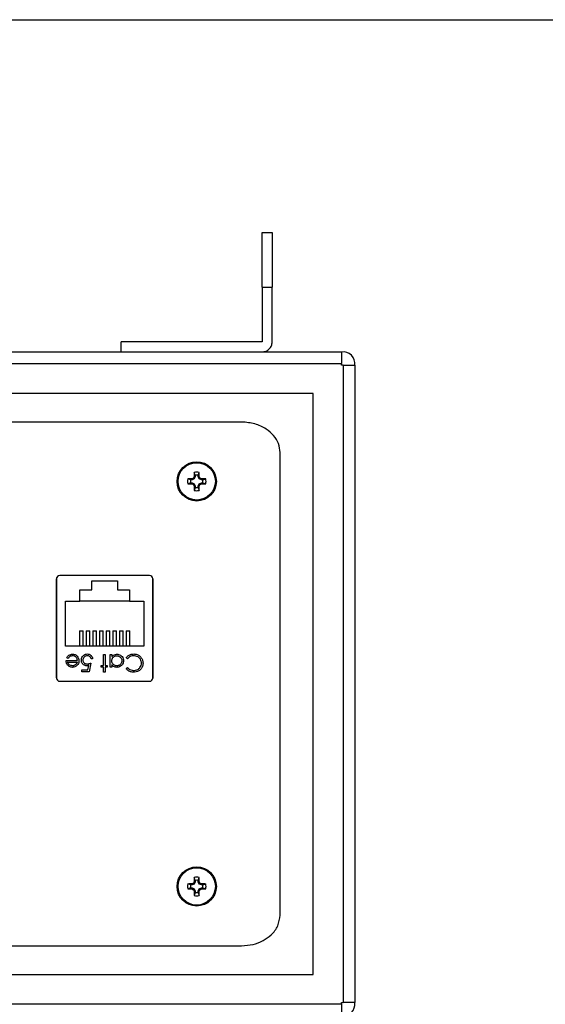
# Model space of a CAD drawing. Units: inches. Extents: x 0.5 to 8, y 0.3 to 10.7.
# Drawn here: x 2.5 to 3.6, y 8.4 to 10.3 of the extents above; entities that cross this region are included whole.
import ezdxf

# ---------------------------------------------------------------- set-up
doc = ezdxf.new("R2010")
doc.units = ezdxf.units.IN
doc.header["$MEASUREMENT"] = 0
doc.layers.add('BORDER', color=7, linetype='Continuous')

msp = doc.modelspace()

# ---------------------------------------------------------------- linework, layer by layer
at = {"color": 7, "linetype": 'Continuous', "lineweight": 25}
for p, q in [((3.0124, 9.9064), (3.0324, 9.9064)), ((3.0124, 9.7964), (3.0324, 9.7964)), ((3.0124, 9.7964), (3.0124, 9.6865)), ((3.0324, 9.6865), (3.0324, 9.7964)), ((2.7291, 9.6665), (2.7291, 9.6865)), ((3.0124, 9.6865), (2.7291, 9.6865)), ((1.2249, 9.6665), (3.1716, 9.6665)), ((1.2249, 9.6432), (3.1716, 9.6432)), ((3.1716, 9.6398), (3.1716, 9.6432)), ((3.1749, 9.6398), (3.1716, 9.6398)), ((3.1749, 9.6398), (3.1749, 8.3598)), ((3.1983, 9.6398), (3.1983, 8.3598)), ((3.1149, 9.5832), (1.2816, 9.5832)), ((3.1149, 8.4165), (3.1149, 9.5832)), ((2.9711, 9.5257), (1.4254, 9.5257)), ((3.0483, 8.5353), (3.0483, 9.4643)), ((2.8688, 9.4094), (2.8628, 9.4115)), ((2.8716, 9.4094), (2.8711, 9.4116)), ((2.8761, 9.4113), (2.8716, 9.4094)), ((2.8761, 9.4113), (2.8744, 9.413)), ((2.878, 9.4159), (2.8758, 9.4163)), ((2.878, 9.4187), (2.876, 9.4246)), ((2.878, 9.4159), (2.8761, 9.4113)), ((2.878, 9.4187), (2.878, 9.4159)), ((2.8839, 9.4187), (2.8859, 9.4246)), ((2.8839, 9.4159), (2.8839, 9.4187)), ((2.8839, 9.4159), (2.8861, 9.4163)), ((2.8857, 9.4113), (2.8839, 9.4159)), ((2.8857, 9.4113), (2.8875, 9.413)), ((2.8903, 9.4094), (2.8857, 9.4113)), ((2.8903, 9.4094), (2.8908, 9.4116)), ((2.8931, 9.4094), (2.8991, 9.4115)), ((2.8688, 9.4036), (2.8628, 9.4015)), ((2.8716, 9.4094), (2.8688, 9.4094)), ((2.8688, 9.4036), (2.8716, 9.4036)), ((2.8716, 9.4036), (2.8711, 9.4013)), ((2.8716, 9.4036), (2.8761, 9.4017)), ((2.8761, 9.4017), (2.8744, 9.3999)), ((2.878, 9.3971), (2.8758, 9.3967)), ((2.878, 9.3943), (2.876, 9.3883)), ((2.8761, 9.4017), (2.878, 9.3971)), ((2.878, 9.3971), (2.878, 9.3943)), ((2.8839, 9.3971), (2.8857, 9.4017)), ((2.8839, 9.3971), (2.8861, 9.3967)), ((2.8839, 9.3943), (2.8839, 9.3971)), ((2.8839, 9.3943), (2.8859, 9.3883)), ((2.8857, 9.4017), (2.8903, 9.4036)), ((2.8857, 9.4017), (2.8875, 9.3999)), ((2.8931, 9.4094), (2.8903, 9.4094)), ((2.8903, 9.4036), (2.8908, 9.4013)), ((2.8903, 9.4036), (2.8931, 9.4036)), ((2.8931, 9.4036), (2.8991, 9.4015)), ((2.5994, 9.2134), (2.5994, 9.0092)), ((2.786, 9.2177), (2.6063, 9.2177)), ((2.5986, 9.2106), (2.5986, 9.0122)), ((2.5997, 9.2111), (2.5997, 9.0117)), ((2.6702, 9.207), (2.7222, 9.207)), ((2.6702, 9.1887), (2.6702, 9.207)), ((2.7222, 9.207), (2.7222, 9.1887)), ((2.7926, 9.0117), (2.7926, 9.2111)), ((2.7935, 9.011), (2.7935, 9.2116)), ((2.7937, 9.0122), (2.7937, 9.2106)), ((2.6462, 9.1657), (2.6462, 9.1887)), ((2.6462, 9.1887), (2.6702, 9.1887)), ((2.7222, 9.1887), (2.7462, 9.1887)), ((2.7462, 9.1887), (2.7462, 9.1657)), ((2.5997, 9.1639), (2.5994, 9.1639)), ((2.6178, 9.0757), (2.6178, 9.1657)), ((2.6178, 9.1657), (2.6462, 9.1657)), ((2.7462, 9.1657), (2.6462, 9.1657)), ((2.7462, 9.1657), (2.7745, 9.1657)), ((2.7745, 9.1657), (2.7745, 9.0757)), ((2.7926, 9.1639), (2.7935, 9.1639)), ((2.6458, 9.1066), (2.6532, 9.1066)), ((2.6458, 9.1066), (2.6458, 9.0757)), ((2.6532, 9.0757), (2.6532, 9.1066)), ((2.6592, 9.1066), (2.6592, 9.0757)), ((2.6592, 9.1066), (2.6665, 9.1066)), ((2.6665, 9.0757), (2.6665, 9.1066)), ((2.6725, 9.1066), (2.6725, 9.0757)), ((2.6725, 9.1066), (2.6798, 9.1066)), ((2.6798, 9.0757), (2.6798, 9.1066)), ((2.6858, 9.1066), (2.6932, 9.1066)), ((2.6858, 9.1066), (2.6858, 9.0757)), ((2.6932, 9.0757), (2.6932, 9.1066)), ((2.6992, 9.1066), (2.7065, 9.1066)), ((2.6992, 9.1066), (2.6992, 9.0757)), ((2.7065, 9.0757), (2.7065, 9.1066)), ((2.7125, 9.1066), (2.7198, 9.1066)), ((2.7125, 9.1066), (2.7125, 9.0757)), ((2.7198, 9.0757), (2.7198, 9.1066)), ((2.7258, 9.1066), (2.7258, 9.0757)), ((2.7258, 9.1066), (2.7332, 9.1066)), ((2.7332, 9.0757), (2.7332, 9.1066)), ((2.7392, 9.1066), (2.7465, 9.1066)), ((2.7392, 9.1066), (2.7392, 9.0757)), ((2.7465, 9.0757), (2.7465, 9.1066)), ((2.7745, 9.0757), (2.6178, 9.0757)), ((2.5994, 9.0589), (2.5997, 9.0589)), ((2.6939, 9.0367), (2.6939, 9.059)), ((2.6939, 9.059), (2.697, 9.059)), ((2.697, 9.059), (2.697, 9.0367)), ((2.7073, 9.0336), (2.7073, 9.059)), ((2.7073, 9.059), (2.7104, 9.059)), ((2.7104, 9.059), (2.7104, 9.0546)), ((2.7926, 9.0589), (2.7935, 9.0589)), ((2.6187, 9.0469), (2.6414, 9.0469)), ((2.6228, 9.051), (2.62, 9.0524)), ((2.6218, 9.0438), (2.6411, 9.0438)), ((2.6626, 9.0278), (2.6644, 9.0369)), ((2.6686, 9.0416), (2.665, 9.0242)), ((2.6721, 9.0501), (2.669, 9.0501)), ((2.6895, 9.0367), (2.6939, 9.0367)), ((2.6895, 9.0336), (2.6895, 9.0367)), ((2.697, 9.0367), (2.7015, 9.0367)), ((2.7015, 9.0367), (2.7015, 9.0336)), ((2.7104, 9.0383), (2.7104, 9.0336)), ((2.7421, 9.0505), (2.7393, 9.0526)), ((2.6507, 9.0242), (2.6507, 9.0278)), ((2.6507, 9.0278), (2.6626, 9.0278)), ((2.665, 9.0242), (2.6507, 9.0242)), ((2.6939, 9.0336), (2.6895, 9.0336)), ((2.6939, 9.0234), (2.6939, 9.0336)), ((2.697, 9.0234), (2.6939, 9.0234)), ((2.697, 9.0336), (2.697, 9.0234)), ((2.7015, 9.0336), (2.697, 9.0336)), ((2.7104, 9.0336), (2.7073, 9.0336)), ((2.7393, 9.0306), (2.7421, 9.0327)), ((2.6063, 9.0051), (2.786, 9.0051)), ((2.878, 8.6025), (2.8758, 8.603)), ((2.878, 8.6053), (2.876, 8.6113)), ((2.878, 8.6025), (2.8761, 8.598)), ((2.878, 8.6053), (2.878, 8.6025)), ((2.8839, 8.6053), (2.8859, 8.6113)), ((2.8839, 8.6025), (2.8839, 8.6053)), ((2.8839, 8.6025), (2.8861, 8.603)), ((2.8857, 8.598), (2.8839, 8.6025)), ((2.8688, 8.5961), (2.8628, 8.5981)), ((2.8688, 8.5902), (2.8628, 8.5882)), ((2.8716, 8.5961), (2.8688, 8.5961)), ((2.8688, 8.5902), (2.8716, 8.5902)), ((2.8716, 8.5961), (2.8711, 8.5983)), ((2.8716, 8.5902), (2.8711, 8.588)), ((2.8761, 8.598), (2.8716, 8.5961)), ((2.8716, 8.5902), (2.8761, 8.5883)), ((2.8761, 8.598), (2.8744, 8.5997)), ((2.8761, 8.5883), (2.8744, 8.5866)), ((2.878, 8.5838), (2.8758, 8.5833)), ((2.878, 8.581), (2.876, 8.575)), ((2.8761, 8.5883), (2.878, 8.5838)), ((2.878, 8.5838), (2.878, 8.581)), ((2.8839, 8.5838), (2.8857, 8.5883)), ((2.8839, 8.5838), (2.8861, 8.5833)), ((2.8839, 8.581), (2.8839, 8.5838)), ((2.8839, 8.581), (2.8859, 8.575)), ((2.8857, 8.598), (2.8875, 8.5997)), ((2.8903, 8.5961), (2.8857, 8.598)), ((2.8857, 8.5883), (2.8903, 8.5902)), ((2.8857, 8.5883), (2.8875, 8.5866)), ((2.8903, 8.5961), (2.8908, 8.5983)), ((2.8931, 8.5961), (2.8903, 8.5961)), ((2.8903, 8.5902), (2.8908, 8.588)), ((2.8903, 8.5902), (2.8931, 8.5902)), ((2.8931, 8.5961), (2.8991, 8.5981)), ((2.8931, 8.5902), (2.8991, 8.5882)), ((1.4254, 8.474), (2.9711, 8.474)), ((1.2816, 8.4165), (3.1149, 8.4165)), ((3.1716, 8.3565), (1.2249, 8.3565)), ((3.1716, 8.3598), (3.1749, 8.3598)), ((3.1716, 8.3565), (3.1716, 8.3598))]:
    msp.add_line(p, q, dxfattribs=at)
for centre, radius in [((2.8809, 9.4065), 0.0394), ((2.8809, 9.4065), 0.0374), ((2.8809, 8.5932), 0.0394), ((2.8809, 8.5932), 0.0374)]:
    msp.add_circle(centre, radius, dxfattribs=at)
for centre, radius, start, end in [((3.1749, 9.6432), 0.0233, 351.7868, 98.2132), ((2.8809, 9.4065), 0.0188, 164.6957, 195.3043), ((2.8801, 8.8158), 0.5959, 90.8652, 91.667), ((3.1245, 8.8185), 0.645, 112.8106, 113.127), ((3.469, 9.163), 0.645, 156.873, 157.1894), ((3.4717, 9.4073), 0.5959, 178.333, 179.1348), ((2.8809, 9.4065), 0.0188, 74.6957, 105.3043), ((2.8809, 9.4065), 0.0125, 76.5643, 103.4357), ((2.2902, 9.4073), 0.5959, 0.8652, 1.667), ((2.2929, 9.163), 0.645, 22.8106, 23.127), ((2.6374, 8.8185), 0.645, 66.873, 67.1894), ((2.8818, 8.8158), 0.5959, 88.333, 89.1348), ((2.8809, 9.4065), 0.0188, 344.6957, 15.3043), ((2.8801, 9.9972), 0.5959, 268.333, 269.1348), ((2.8809, 9.4065), 0.0125, 166.5643, 193.4357), ((3.1245, 9.9945), 0.645, 246.873, 247.1894), ((3.469, 9.65), 0.645, 202.8106, 203.127), ((3.4717, 9.4057), 0.5959, 180.8652, 181.667), ((2.8809, 9.4065), 0.0125, 256.5643, 283.4357), ((2.2902, 9.4057), 0.5959, 358.333, 359.1348), ((2.2929, 9.65), 0.645, 336.873, 337.1894), ((2.6374, 9.9945), 0.645, 292.8106, 293.127), ((2.8818, 9.9972), 0.5959, 270.8652, 271.667), ((2.8809, 9.4065), 0.0125, 346.5643, 13.4357), ((2.8809, 9.4065), 0.0188, 254.6957, 285.3043), ((2.6063, 9.2111), 0.00656, 90, 180), ((2.786, 9.2111), 0.00656, 0, 90), ((2.6063, 9.0117), 0.00656, 180, 270), ((2.786, 9.0117), 0.00656, 270, 0), ((3.469, 8.3496), 0.645, 156.873, 157.1894), ((3.4717, 8.594), 0.5959, 178.333, 179.1348), ((2.8809, 8.5932), 0.0188, 74.6957, 105.3043), ((2.8809, 8.5932), 0.0125, 76.5643, 103.4357), ((2.2902, 8.594), 0.5959, 0.8652, 1.667), ((2.2929, 8.3496), 0.645, 22.8106, 23.127), ((2.8809, 8.5932), 0.0188, 164.6957, 195.3043), ((2.8801, 8.0024), 0.5959, 90.8652, 91.667), ((2.8801, 9.1839), 0.5959, 268.333, 269.1348), ((2.8809, 8.5932), 0.0125, 166.5643, 193.4357), ((3.1245, 8.0051), 0.645, 112.8106, 113.127), ((3.1245, 9.1812), 0.645, 246.873, 247.1894), ((3.469, 8.8367), 0.645, 202.8106, 203.127), ((3.4717, 8.5923), 0.5959, 180.8652, 181.667), ((2.8809, 8.5932), 0.0125, 256.5643, 283.4357), ((2.2902, 8.5923), 0.5959, 358.333, 359.1348), ((2.2929, 8.8367), 0.645, 336.873, 337.1894), ((2.6374, 8.0051), 0.645, 66.873, 67.1894), ((2.6374, 9.1812), 0.645, 292.8106, 293.127), ((2.8818, 8.0024), 0.5959, 88.333, 89.1348), ((2.8818, 9.1839), 0.5959, 270.8652, 271.667), ((2.8809, 8.5932), 0.0125, 346.5643, 13.4357), ((2.8809, 8.5932), 0.0188, 344.6957, 15.3043), ((2.8809, 8.5932), 0.0188, 254.6957, 285.3043), ((3.1749, 8.3565), 0.0233, 261.7868, 8.2132)]:
    msp.add_arc(centre, radius, start, end, dxfattribs=at)
for points in [[(3.0124, 9.7964), (3.0124, 9.8034), (3.0124, 9.8174), (3.0124, 9.8376), (3.0124, 9.8564), (3.0124, 9.8729), (3.0124, 9.8867), (3.0124, 9.8972), (3.0124, 9.9043), (3.0124, 9.9057), (3.0124, 9.9064)], [(3.0324, 9.9064), (3.0324, 9.9057), (3.0324, 9.9043), (3.0324, 9.8972), (3.0324, 9.8867), (3.0324, 9.8729), (3.0324, 9.8564), (3.0324, 9.8376), (3.0324, 9.8174), (3.0324, 9.8034), (3.0324, 9.7964)], [(3.0124, 9.6665), (3.0151, 9.6668), (3.0203, 9.6674), (3.0269, 9.672), (3.0315, 9.6786), (3.0321, 9.6839), (3.0324, 9.6865)], [(3.1716, 9.6665), (3.1716, 9.6661), (3.1716, 9.6654), (3.1716, 9.66), (3.1716, 9.6523), (3.1716, 9.6462), (3.1716, 9.6432)], [(3.1749, 9.6398), (3.178, 9.6398), (3.1841, 9.6398), (3.1918, 9.6398), (3.1972, 9.6398), (3.1979, 9.6398), (3.1983, 9.6398)], [(3.1716, 8.3565), (3.1716, 8.3534), (3.1716, 8.3473), (3.1716, 8.3396), (3.1716, 8.3342), (3.1716, 8.3335), (3.1716, 8.3332)], [(3.1983, 8.3598), (3.1979, 8.3598), (3.1972, 8.3598), (3.1918, 8.3598), (3.1841, 8.3598), (3.178, 8.3598), (3.1749, 8.3598)]]:
    msp.add_open_spline(points, degree=3, dxfattribs=at)
for points, knots in [([(3.0483, 9.4643), (3.0476, 9.4705), (3.0462, 9.4829), (3.0356, 9.4993), (3.0195, 9.5132), (2.9974, 9.5236), (2.9801, 9.5249), (2.9711, 9.5257)], [0, 0, 0, 0, 0.169746, 0.341726, 0.523327, 0.752699, 1, 1, 1, 1]), ([(2.62, 9.0524), (2.6206, 9.0534), (2.6218, 9.0553), (2.6245, 9.0576), (2.6279, 9.0592), (2.6305, 9.0593), (2.6318, 9.0594)], [0, 0, 0, 0, 0.232516, 0.466682, 0.738914, 1, 1, 1, 1]), ([(2.6321, 9.0563), (2.631, 9.0562), (2.6288, 9.056), (2.6256, 9.0545), (2.6238, 9.0525), (2.623, 9.0512), (2.6228, 9.051)], [0, 0, 0, 0, 0.2986695, 0.5980595, 0.9132679, 1, 1, 1, 1]), ([(2.6318, 9.0594), (2.6329, 9.0593), (2.6351, 9.0592), (2.6385, 9.058), (2.6416, 9.0553), (2.644, 9.0513), (2.6444, 9.048), (2.6445, 9.0463)], [0, 0, 0, 0, 0.164401, 0.329941, 0.517609, 0.760733, 1, 1, 1, 1]), ([(2.6414, 9.0469), (2.6413, 9.0481), (2.6411, 9.0503), (2.6393, 9.0532), (2.6369, 9.0553), (2.6343, 9.0562), (2.6327, 9.0563), (2.6321, 9.0563)], [0, 0, 0, 0, 0.229921, 0.462151, 0.671955, 0.882204, 1, 1, 1, 1]), ([(2.6494, 9.0476), (2.6495, 9.0487), (2.6497, 9.0513), (2.6513, 9.0549), (2.6542, 9.0579), (2.6578, 9.0596), (2.6603, 9.0598), (2.6615, 9.0599)], [0, 0, 0, 0, 0.174353, 0.391429, 0.614234, 0.805701, 1, 1, 1, 1]), ([(2.6613, 9.0563), (2.6602, 9.0562), (2.6579, 9.056), (2.6552, 9.054), (2.6533, 9.0515), (2.6526, 9.0492), (2.6525, 9.0479), (2.6525, 9.0475)], [0, 0, 0, 0, 0.244123, 0.490425, 0.704229, 0.917207, 1, 1, 1, 1]), ([(2.669, 9.0501), (2.6687, 9.0512), (2.6681, 9.0531), (2.6661, 9.055), (2.6638, 9.0561), (2.6622, 9.0562), (2.6613, 9.0563)], [0, 0, 0, 0, 0.3151868, 0.5401723, 0.7640442, 1, 1, 1, 1]), ([(2.6615, 9.0599), (2.6626, 9.0598), (2.6649, 9.0596), (2.6679, 9.058), (2.6703, 9.0555), (2.6717, 9.0527), (2.672, 9.0508), (2.6721, 9.0501)], [0, 0, 0, 0, 0.212653, 0.427108, 0.630117, 0.863884, 1, 1, 1, 1]), ([(2.7104, 9.0546), (2.7112, 9.0554), (2.7127, 9.057), (2.7159, 9.0588), (2.7187, 9.0594), (2.7204, 9.0594), (2.7208, 9.0594)], [0, 0, 0, 0, 0.283003, 0.567912, 0.910208, 1, 1, 1, 1]), ([(2.7104, 9.0463), (2.7105, 9.0475), (2.7107, 9.0497), (2.7124, 9.0527), (2.7149, 9.0548), (2.7177, 9.0561), (2.7197, 9.0562), (2.7207, 9.0563)], [0, 0, 0, 0, 0.2113493, 0.4247302, 0.620343, 0.8229545, 1, 1, 1, 1]), ([(2.7207, 9.0563), (2.7218, 9.0562), (2.724, 9.056), (2.7271, 9.0543), (2.7294, 9.0517), (2.7307, 9.0489), (2.7308, 9.047), (2.7309, 9.0462)], [0, 0, 0, 0, 0.212172, 0.425609, 0.644221, 0.855361, 1, 1, 1, 1]), ([(2.7208, 9.0594), (2.7219, 9.0593), (2.7244, 9.0592), (2.728, 9.0576), (2.7313, 9.0546), (2.7336, 9.0507), (2.7339, 9.0477), (2.734, 9.0462)], [0, 0, 0, 0, 0.161596, 0.35999, 0.56031, 0.791142, 1, 1, 1, 1]), ([(2.7393, 9.0526), (2.74, 9.0534), (2.742, 9.0558), (2.7464, 9.0586), (2.751, 9.0598), (2.7537, 9.0598), (2.7544, 9.0599)], [0, 0, 0, 0, 0.192476, 0.533051, 0.875343, 1, 1, 1, 1]), ([(2.7545, 9.0563), (2.7533, 9.0562), (2.7505, 9.0561), (2.746, 9.0544), (2.7434, 9.0518), (2.7421, 9.0505)], [0, 0, 0, 0, 0.237017, 0.604607, 1, 1, 1, 1]), ([(2.7544, 9.0599), (2.7556, 9.0598), (2.7589, 9.0597), (2.7642, 9.0581), (2.7673, 9.0552), (2.7688, 9.0538)], [0, 0, 0, 0, 0.2086236, 0.6286426, 1, 1, 1, 1]), ([(2.7701, 9.0416), (2.77, 9.0428), (2.7698, 9.0454), (2.7683, 9.0493), (2.7652, 9.0528), (2.761, 9.0554), (2.7572, 9.0562), (2.755, 9.0563), (2.7545, 9.0563)], [0, 0, 0, 0, 0.140234, 0.329588, 0.514777, 0.72404, 0.934034, 1, 1, 1, 1]), ([(2.6215, 9.0381), (2.6208, 9.0391), (2.6198, 9.0407), (2.6189, 9.0437), (2.6188, 9.0457), (2.6187, 9.0469)], [0, 0, 0, 0, 0.357679, 0.614534, 1, 1, 1, 1]), ([(2.6317, 9.0331), (2.6306, 9.0332), (2.6283, 9.0333), (2.6249, 9.0347), (2.6227, 9.0366), (2.6217, 9.0379), (2.6215, 9.0381)], [0, 0, 0, 0, 0.2840284, 0.5698239, 0.9127794, 1, 1, 1, 1]), ([(2.6315, 9.0363), (2.6304, 9.0364), (2.6281, 9.0366), (2.6253, 9.0381), (2.623, 9.0403), (2.6222, 9.0424), (2.6219, 9.0437), (2.6218, 9.0438)], [0, 0, 0, 0, 0.252463, 0.50614, 0.707515, 0.960358, 1, 1, 1, 1]), ([(2.6381, 9.0386), (2.6371, 9.038), (2.6357, 9.037), (2.6334, 9.0363), (2.6321, 9.0363), (2.6315, 9.0363)], [0, 0, 0, 0, 0.474812, 0.732709, 1, 1, 1, 1]), ([(2.6416, 9.0379), (2.6408, 9.037), (2.6393, 9.0354), (2.6362, 9.0337), (2.6335, 9.0332), (2.632, 9.0332), (2.6317, 9.0331)], [0, 0, 0, 0, 0.294497, 0.590969, 0.922609, 1, 1, 1, 1]), ([(2.6411, 9.0438), (2.6409, 9.0433), (2.6406, 9.0422), (2.6397, 9.0404), (2.6387, 9.0393), (2.6381, 9.0386)], [0, 0, 0, 0, 0.274729, 0.54987, 1, 1, 1, 1]), ([(2.6445, 9.0463), (2.6444, 9.0452), (2.6443, 9.0426), (2.643, 9.0398), (2.6419, 9.0382), (2.6416, 9.0379)], [0, 0, 0, 0, 0.367479, 0.852672, 1, 1, 1, 1]), ([(2.6603, 9.0363), (2.6592, 9.0363), (2.657, 9.0365), (2.6539, 9.038), (2.6514, 9.0405), (2.6497, 9.0438), (2.6495, 9.0463), (2.6494, 9.0476)], [0, 0, 0, 0, 0.190514, 0.382614, 0.572374, 0.777835, 1, 1, 1, 1]), ([(2.6525, 9.0475), (2.6526, 9.0465), (2.6527, 9.0448), (2.654, 9.0426), (2.6558, 9.041), (2.6582, 9.04), (2.6599, 9.0399), (2.6609, 9.0398)], [0, 0, 0, 0, 0.223208, 0.405533, 0.587976, 0.770841, 1, 1, 1, 1]), ([(2.6644, 9.0369), (2.6639, 9.0368), (2.663, 9.0365), (2.6616, 9.0363), (2.6608, 9.0363), (2.6603, 9.0363)], [0, 0, 0, 0, 0.40094, 0.698988, 1, 1, 1, 1]), ([(2.6609, 9.0398), (2.662, 9.0399), (2.6639, 9.0401), (2.6664, 9.0408), (2.6678, 9.0413), (2.6686, 9.0416)], [0, 0, 0, 0, 0.424537, 0.711308, 1, 1, 1, 1]), ([(2.7206, 9.0363), (2.7195, 9.0363), (2.7172, 9.0365), (2.7142, 9.0382), (2.7118, 9.0406), (2.7106, 9.0435), (2.7104, 9.0455), (2.7104, 9.0463)], [0, 0, 0, 0, 0.210615, 0.422644, 0.628827, 0.847631, 1, 1, 1, 1]), ([(2.7207, 9.0331), (2.7195, 9.0332), (2.7173, 9.0333), (2.7139, 9.0347), (2.7117, 9.0366), (2.7107, 9.0379), (2.7104, 9.0383)], [0, 0, 0, 0, 0.280514, 0.562636, 0.893383, 1, 1, 1, 1]), ([(2.7309, 9.0462), (2.7308, 9.0451), (2.7305, 9.0429), (2.7287, 9.0398), (2.7262, 9.0376), (2.7233, 9.0364), (2.7214, 9.0363), (2.7206, 9.0363)], [0, 0, 0, 0, 0.212615, 0.426139, 0.645346, 0.852734, 1, 1, 1, 1]), ([(2.734, 9.0462), (2.7339, 9.0451), (2.7338, 9.0428), (2.7323, 9.0395), (2.7297, 9.0364), (2.726, 9.0339), (2.7227, 9.0332), (2.7209, 9.0332), (2.7207, 9.0331)], [0, 0, 0, 0, 0.1619908, 0.3248761, 0.5181513, 0.7447359, 0.9618588, 1, 1, 1, 1]), ([(2.7732, 9.0414), (2.7731, 9.0403), (2.773, 9.0372), (2.7712, 9.0323), (2.7674, 9.0277), (2.7622, 9.0244), (2.7576, 9.0234), (2.7551, 9.0234), (2.7545, 9.0234)], [0, 0, 0, 0, 0.115499, 0.321861, 0.519656, 0.73247, 0.940649, 1, 1, 1, 1]), ([(2.7547, 9.0269), (2.7558, 9.027), (2.7586, 9.0271), (2.763, 9.0288), (2.767, 9.0322), (2.7696, 9.0367), (2.7699, 9.04), (2.7701, 9.0416)], [0, 0, 0, 0, 0.1415164, 0.3578962, 0.5847065, 0.793586, 1, 1, 1, 1]), ([(2.7688, 9.0538), (2.7694, 9.0529), (2.7713, 9.0505), (2.7729, 9.0461), (2.7731, 9.0428), (2.7732, 9.0414)], [0, 0, 0, 0, 0.249356, 0.689096, 1, 1, 1, 1]), ([(2.7545, 9.0234), (2.7534, 9.0234), (2.7501, 9.0235), (2.7448, 9.0253), (2.7411, 9.0283), (2.7396, 9.0303), (2.7393, 9.0306)], [0, 0, 0, 0, 0.1920645, 0.5677793, 0.9314027, 1, 1, 1, 1]), ([(2.7421, 9.0327), (2.7428, 9.0319), (2.7447, 9.0298), (2.7487, 9.0277), (2.7523, 9.027), (2.7543, 9.0269), (2.7547, 9.0269)], [0, 0, 0, 0, 0.233526, 0.580988, 0.929095, 1, 1, 1, 1]), ([(2.9711, 8.474), (2.9788, 8.4745), (2.9936, 8.4755), (3.0141, 8.4835), (3.0315, 8.4958), (3.0453, 8.5133), (3.0473, 8.5281), (3.0483, 8.5353)], [0, 0, 0, 0, 0.211283, 0.409529, 0.595379, 0.800396, 1, 1, 1, 1])]:
    msp.add_open_spline(points, degree=3, knots=knots, dxfattribs=at)
at = {"layer": 'BORDER'}
msp.add_line((0.5099, 10.3335), (7.976, 10.3335), dxfattribs=at)

doc.saveas('drawing.dxf')
